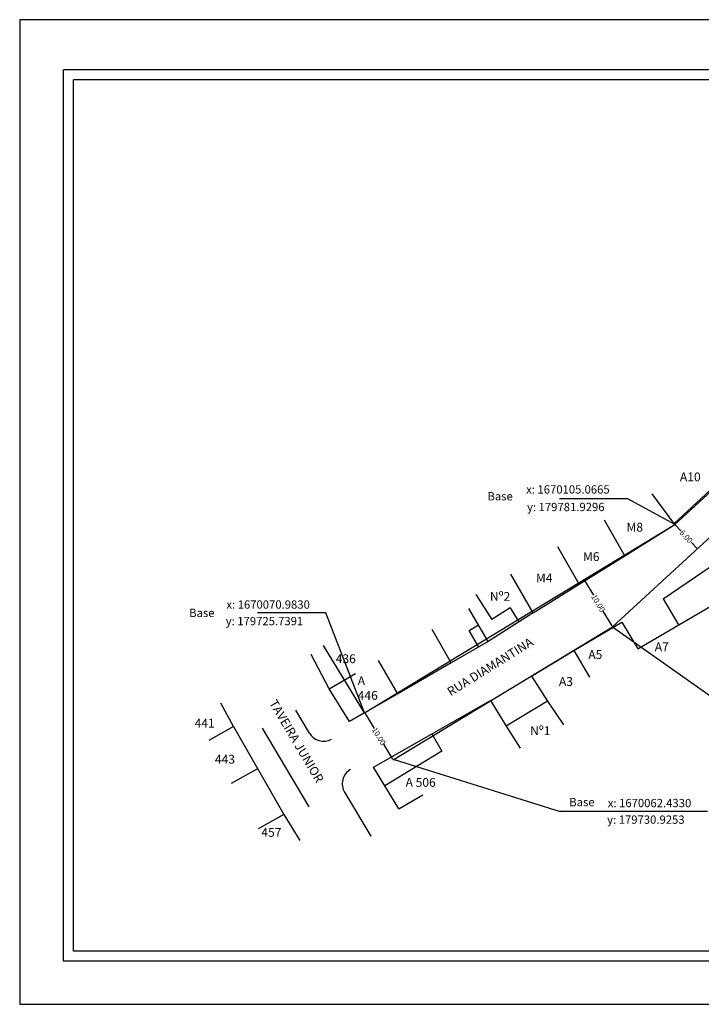
# Model space of a CAD drawing. Extents: x 179663 to 179915, y 1670018 to 1670196.
# Drawn here: x 179663 to 179787, y 1670018 to 1670196 of the extents above; entities that cross this region are included whole.
import ezdxf
from ezdxf.lldxf.tags import DXFTag

# ---------------------------------------------------------------- set-up
doc = ezdxf.new("R2010")
doc.units = 0
doc.header["$LTSCALE"] = 10
doc.header["$MEASUREMENT"] = 0
doc.header["$PDSIZE"] = -1
for name, color, linetype in [('T-ALINH-PROJ-C', 6, 'Continuous'), ('T-DIM', 1, 'Continuous'), ('T-DIVIS-EXIS', 7, 'Continuous'), ('T-MFIO-EXI', 7, 'DASHED2'), ('T-TEXTG', 1, 'Continuous')]:
    doc.layers.add(name, color=color, linetype=linetype)
tags = doc.linetypes.add('DASHED2', pattern=[0.375, 0.25, -0.125]).pattern_tags.tags
tags[6:7] = [DXFTag(74, 4), DXFTag(75, 0), DXFTag(340, '0'), DXFTag(46, 1.0), DXFTag(50, 0.0), DXFTag(44, 0.0), DXFTag(45, 0.0)]
tags[4:5] = [DXFTag(74, 4), DXFTag(75, 0), DXFTag(340, '0'), DXFTag(46, 1.0), DXFTag(50, 0.0), DXFTag(44, 0.0), DXFTag(45, 0.0)]
doc.dimstyles.get("Standard").update_dxf_attribs({"dimtxt": 1, "dimasz": 0.18, "dimexe": 0.18, "dimexo": 0.0625, "dimgap": 0.09, "dimtad": 0, "dimtih": 1, "dimtoh": 1, "dimdec": 4, "dimzin": 0, "dimdsep": 46, "dimtxsty": 'Standard', "dimcen": 0.09, "dimse1": 1, "dimse2": 1, "dimadec": 0, "dimazin": 0, "dimtfac": 1, "dimtdec": 4, "dimtofl": 0, "dimtmove": 1, "dimatfit": 0, "dimfxl": 0, "dimtolj": 1, "dimtzin": 0, "dimarcsym": 0})

# ---------------------------------------------------------------- blocks, each defined once
blk = doc.blocks.new('*D60')
at = {"layer": 'DEFPOINTS', "color": 0}
for p in [(179725.74, 1670070.98), (179730.93, 1670062.43), (179730.94, 1670062.44)]:
    blk.add_point(p, dxfattribs=at)
at = {"layer": 'T-ALINH-PROJ-C', "color": 0, "lineweight": -2}
for p, q in [((179725.79, 1670071.02), (179725.91, 1670071.09)), ((179725.85, 1670070.84), (179727.48, 1670068.15)), ((179730.85, 1670062.6), (179729.22, 1670065.29)), ((179730.98, 1670062.47), (179731.09, 1670062.54))]:
    blk.add_line(p, q, dxfattribs=at)
at = {"layer": 'T-ALINH-PROJ-C', "color": 0}
for points in [[(179725.87, 1670070.85), (179725.82, 1670070.82), (179725.75, 1670070.99)], [(179730.87, 1670062.61), (179730.82, 1670062.58), (179730.94, 1670062.44)]]:
    blk.add_solid(points, dxfattribs=at)
at = {"layer": 'T-ALINH-PROJ-C', "color": 0, "insert": (179728.35, 1670066.72), "char_height": 1, "attachment_point": 5, "rotation": 301.2397}
blk.add_mtext('\\A1;10.00', dxfattribs=at)
blk = doc.blocks.new('*D63')
at = {"layer": 'DEFPOINTS', "color": 0}
for p in [(179781.93, 1670105.07), (179785.99, 1670100.65), (179785.99, 1670100.65)]:
    blk.add_point(p, dxfattribs=at)
at = {"layer": 'T-ALINH-PROJ-C', "color": 0, "lineweight": -2}
for p, q in [((179781.98, 1670105.11), (179782.06, 1670105.19)), ((179782.05, 1670104.93), (179783, 1670103.91)), ((179785.87, 1670100.78), (179784.93, 1670101.81)), ((179786.04, 1670100.69), (179786.13, 1670100.77))]:
    blk.add_line(p, q, dxfattribs=at)
at = {"layer": 'T-ALINH-PROJ-C', "color": 0}
for points in [[(179782.07, 1670104.95), (179782.03, 1670104.91), (179781.93, 1670105.07)], [(179785.89, 1670100.8), (179785.85, 1670100.76), (179785.99, 1670100.65)]]:
    blk.add_solid(points, dxfattribs=at)
at = {"layer": 'T-ALINH-PROJ-C', "color": 0, "insert": (179783.96, 1670102.86), "char_height": 1, "attachment_point": 5, "rotation": 312.628}
blk.add_mtext('\\A1;6.00', dxfattribs=at)
blk = doc.blocks.new('*D72')
at = {"layer": 'DEFPOINTS', "color": 0}
for p in [(179765.46, 1670095.08), (179765.46, 1670095.08), (179770.65, 1670086.53)]:
    blk.add_point(p, dxfattribs=at)
at = {"layer": 'T-ALINH-PROJ-C', "color": 0, "lineweight": -2}
for p, q in [((179765.52, 1670095.11), (179765.62, 1670095.17)), ((179765.56, 1670094.92), (179767.19, 1670092.23)), ((179770.55, 1670086.68), (179768.92, 1670089.37)), ((179770.7, 1670086.56), (179770.8, 1670086.62))]:
    blk.add_line(p, q, dxfattribs=at)
at = {"layer": 'T-ALINH-PROJ-C', "color": 0}
for points in [[(179765.58, 1670094.94), (179765.53, 1670094.91), (179765.46, 1670095.08)], [(179770.58, 1670086.7), (179770.53, 1670086.67), (179770.65, 1670086.53)]]:
    blk.add_solid(points, dxfattribs=at)
at = {"layer": 'T-ALINH-PROJ-C', "color": 0, "insert": (179768.05, 1670090.8), "char_height": 1, "attachment_point": 5, "rotation": 301.2397}
blk.add_mtext('\\A1;10.00', dxfattribs=at)
blk = doc.blocks.new('a3')
at = {"layer": 'DEFPOINTS'}
blk.add_lwpolyline([(0, 0), (297, 0), (297, 420), (0, 420)], close=True, dxfattribs=at)

msp = doc.modelspace()

# ---------------------------------------------------------------- linework, layer by layer
at = {"color": 7}
for p, q in [((179911.748, 1670187.323), (179671.289, 1670187.323)), ((179671.289, 1670026.031), (179671.289, 1670187.323)), ((179911.748, 1670026.031), (179671.289, 1670026.031))]:
    msp.add_line(p, q, dxfattribs=at)
for p, q in [((179773.388, 1670109.689), (179761.025, 1670109.688)), ((179781.93, 1670105.066), (179773.388, 1670109.689)), ((179718.77, 1670089.04), (179706.407, 1670089.038)), ((179725.739, 1670070.983), (179718.77, 1670089.04)), ((179770.648, 1670086.528), (179790.542, 1670072.45)), ((179731.094, 1670062.535), (179761.143, 1670053.109)), ((179787.787, 1670053.107), (179761.143, 1670053.109))]:
    msp.add_line(p, q)
at = {"layer": 'T-ALINH-PROJ-C'}
for p, q in [((179827.955, 1670147.431), (179781.93, 1670105.066)), ((179832.019, 1670143.016), (179770.648, 1670086.528)), ((179725.739, 1670070.983), (179781.93, 1670105.066)), ((179730.925, 1670062.433), (179770.648, 1670086.528))]:
    msp.add_line(p, q, dxfattribs=at)
at = {"layer": 'T-DIM', "color": 1}
for p, q in [((179909.948, 1670185.523), (179673.089, 1670185.523)), ((179673.089, 1670027.831), (179673.089, 1670185.523)), ((179909.948, 1670027.831), (179673.089, 1670027.831))]:
    msp.add_line(p, q, dxfattribs=at)
at = {"layer": 'T-DIVIS-EXIS'}
for p, q in [((179793.135, 1670115.763), (179781.796, 1670105.203)), ((179781.93, 1670105.066), (179777.798, 1670110.571)), ((179772.861, 1670099.368), (179769.171, 1670105.826)), ((179772.861, 1670099.368), (179781.93, 1670105.066)), ((179764.584, 1670094.274), (179760.737, 1670101.008)), ((179764.584, 1670094.274), (179772.861, 1670099.368)), ((179756.261, 1670089.053), (179752.224, 1670096.06)), ((179779.803, 1670091.588), (179788.502, 1670097.5)), ((179756.261, 1670089.053), (179764.584, 1670094.274)), ((179745.893, 1670092.38), (179748.76, 1670087.86)), ((179775.183, 1670082.561), (179791.575, 1670092.146)), ((179779.803, 1670091.588), (179782.56, 1670086.906)), ((179748.098, 1670083.874), (179744.643, 1670089.869)), ((179756.261, 1670089.053), (179748.098, 1670083.874)), ((179752.085, 1670089.97), (179748.76, 1670087.86)), ((179752.085, 1670089.97), (179753.698, 1670087.427)), ((179744.667, 1670085.888), (179746.372, 1670086.871)), ((179763.624, 1670082.262), (179772.333, 1670087.399)), ((179772.333, 1670087.399), (179775.183, 1670082.561)), ((179741.447, 1670080.039), (179737.992, 1670086.037)), ((179746.418, 1670082.85), (179744.667, 1670085.888)), ((179744.667, 1670085.888), (179744.667, 1670085.888)), ((179748.098, 1670083.874), (179741.447, 1670080.039)), ((179748.098, 1670083.874), (179748.098, 1670083.874)), ((179719.376, 1670075.313), (179716.108, 1670081.542)), ((179725.739, 1670070.983), (179718.326, 1670083.157)), ((179755.988, 1670077.626), (179763.624, 1670082.262)), ((179763.624, 1670082.262), (179766.47, 1670077.429)), ((179731.777, 1670074.401), (179728.292, 1670080.449)), ((179741.447, 1670080.039), (179731.777, 1670074.401)), ((179741.447, 1670080.039), (179741.447, 1670080.039)), ((179719.376, 1670075.313), (179724.138, 1670078.071)), ((179755.988, 1670077.626), (179758.847, 1670073.057)), ((179723.045, 1670069.387), (179719.376, 1670075.313)), ((179731.777, 1670074.401), (179725.739, 1670070.983)), ((179702.058, 1670068.488), (179699.731, 1670072.705)), ((179727.368, 1670061.13), (179748.526, 1670073.166)), ((179748.526, 1670073.166), (179751.396, 1670068.55)), ((179758.847, 1670073.057), (179751.396, 1670068.55)), ((179758.847, 1670073.057), (179761.756, 1670068.802)), ((179725.739, 1670070.983), (179723.045, 1670069.387)), ((179702.058, 1670068.488), (179697.558, 1670065.972)), ((179702.058, 1670068.488), (179711.17, 1670052.539)), ((179751.396, 1670068.55), (179753.935, 1670064.554)), ((179737.947, 1670067.148), (179739.728, 1670064.008)), ((179739.728, 1670064.008), (179729.407, 1670057.761)), ((179739.728, 1670064.008), (179739.728, 1670064.008)), ((179706.405, 1670060.816), (179701.621, 1670058.189)), ((179731.929, 1670053.594), (179727.368, 1670061.13)), ((179731.929, 1670053.594), (179736.276, 1670056.127)), ((179711.17, 1670052.539), (179706.522, 1670049.94)), ((179711.17, 1670052.539), (179714.047, 1670047.847))]:
    msp.add_line(p, q, dxfattribs=at)
at = {"layer": 'T-MFIO-EXI'}
for p, q in [((179715.775, 1670067.309), (179713.326, 1670071.443)), ((179707.216, 1670068.16), (179715.665, 1670053.946)), ((179722.147, 1670056.576), (179726.897, 1670048.661))]:
    msp.add_line(p, q, dxfattribs=at)
for centre, start, end in [((179718.356, 1670068.837), 210.63225, 297.89357), ((179724.719, 1670058.119), 120.82169, 210.96826)]:
    msp.add_arc(centre, 3, start, end, dxfattribs=at)

# ---------------------------------------------------------------- block references
at = {"xscale": 0.5999999999767169, "yscale": 0.5999999999767169, "zscale": 0.6, "rotation": 90}
msp.add_blockref('a3', (179915.348, 1670018.21), dxfattribs=at)

# ---------------------------------------------------------------- texts
for s, p in [('x: 1670105.0665', (179755.001, 1670110.647)), ('Base', (179747.987, 1670109.412)), ('y: 179781.9296', (179755.161, 1670107.466)), ('x: 1670070.9830', (179700.749, 1670089.815)), ('Base', (179694.009, 1670088.306)), ('y: 179725.7391', (179700.635, 1670086.816)), ('Base', (179762.796, 1670054.058)), ('x: 1670062.4330', (179769.765, 1670053.882)), ('y: 179730.9253', (179769.651, 1670050.883))]:
    msp.add_text(s, height=1.5).set_placement(p)
at = {"layer": 'T-TEXTG', "char_height": 1.6, "attachment_point": 1}
for s, insert, width in [('A10', (179782.828, 1670114.465), 5.57096), ('M8', (179773.167, 1670105.362), 6.1748), ('M6', (179765.286, 1670100.04), 5.27464), ('M4', (179756.773, 1670096.176), 5.28008), ('Nº2', (179748.442, 1670092.836), 4.79842), ('A7', (179778.27, 1670083.715), 6.5243), ('436', (179720.533, 1670081.555), 7.82133), ('A5', (179766.245, 1670082.31), 10.8738), ('A 446', (179724.512, 1670077.582), 4.67449), ('A3', (179760.933, 1670077.434), 4.3909), ('441', (179695.003, 1670069.892), 4.38523), ('Nº1', (179755.718, 1670068.528), 5.4886), ('443', (179698.671, 1670063.364), 4.465), ('A 506', (179733.187, 1670059.176), 11.52625), ('457', (179707.079, 1670050.125), 5.7631)]:
    msp.add_mtext(s, dxfattribs=dict(at, insert=insert, width=width))
for s, insert, width, rotation in [('RUA DIAMANTINA', (179740.501, 1670075.289), 21.30886, 31.8948), ('TAVEIRA JUNIOR', (179709.806, 1670073.567), 37.9932, 300.59348)]:
    msp.add_mtext(s, dxfattribs=dict(at, insert=insert, width=width, rotation=rotation))

# ---------------------------------------------------------------- dimensions: what is measured, and where the dimension line sits
at = {"layer": 'T-ALINH-PROJ-C'}
for p1, p2, distance, override, picture, middle in [((179781.93, 1670105.066), (179785.993, 1670100.652), 0, {"dimtih": 0, "dimtoh": 0, "dimdec": 2, "dimse1": 0, "dimse2": 0, "dimtdec": 2}, '*D63', (179783.961, 1670102.859)), ((179770.648, 1670086.528), (179765.462, 1670095.078), 0, {"dimtih": 0, "dimtoh": 0, "dimdec": 2, "dimse1": 0, "dimse2": 0, "dimtdec": 2}, '*D72', (179768.055, 1670090.803)), ((179725.739, 1670070.983), (179730.925, 1670062.433), 0.018, {"dimtih": 0, "dimtoh": 0, "dimdec": 2, "dimse1": 0, "dimse2": 0}, '*D60', (179728.347, 1670066.717))]:
    dim = msp.add_aligned_dim(p1=p1, p2=p2, distance=distance, dimstyle='Standard', override=override, dxfattribs=at)
    dim.commit()
    dim.dimension.update_dxf_attribs({"geometry": picture, "text_midpoint": middle})

doc.saveas('drawing.dxf')
